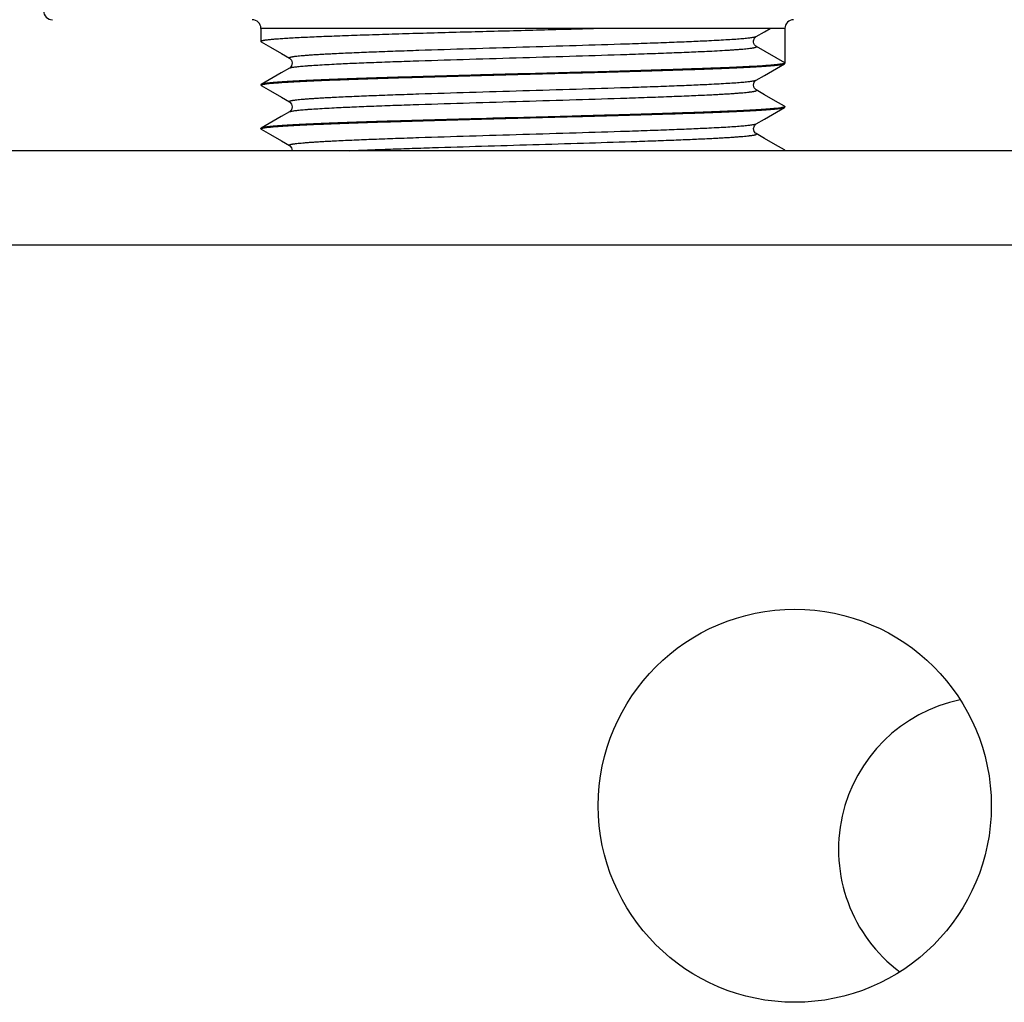
# Model space of a CAD drawing. Units: millimetres. Extents: x -48 to 88, y -111 to 90.
# Drawn here: x 8 to 10, y 30 to 32 of the extents above; entities that cross this region are included whole.
import ezdxf

# ---------------------------------------------------------------- set-up
doc = ezdxf.new("R2010")
doc.units = ezdxf.units.MM
doc.layers.add('GRC-900 SERİ PİŞİRME', color=7, linetype='Continuous')

msp = doc.modelspace()

# ---------------------------------------------------------------- linework, layer by layer
at = {"layer": 'GRC-900 SERİ PİŞİRME', "color": 252}
for p, q in [((8.3272, 32.2798), (8.3272, 32.2497)), ((9.5272, 32.2798), (8.3272, 32.2798)), ((9.5272, 32.2798), (9.5272, 32.2008)), ((8.3272, 32.2497), (8.3278, 32.249)), ((9.5272, 32.2008), (9.4625, 32.2381)), ((9.4803, 32.1722), (9.5266, 32.199)), ((9.5266, 32.199), (9.5272, 32.1997)), ((9.5272, 32.2008), (9.5272, 32.2007)), ((9.5272, 32.2007), (9.5272, 32.2006)), ((8.3737, 32.1779), (8.3278, 32.1514)), ((8.3927, 32.1889), (8.3737, 32.1779)), ((9.4618, 32.1615), (9.4803, 32.1722)), ((8.3278, 32.1514), (8.3272, 32.1507)), ((8.3278, 32.149), (8.3272, 32.1497)), ((9.4618, 32.1389), (9.4618, 32.1389)), ((8.3927, 32.0889), (8.3737, 32.0779)), ((8.3927, 32.0889), (8.3927, 32.0889)), ((9.4803, 32.0722), (9.5266, 32.099)), ((9.5266, 32.1014), (9.5272, 32.1007)), ((9.5266, 32.099), (9.5272, 32.0997)), ((8.3737, 32.0779), (8.3278, 32.0514)), ((9.4618, 32.0615), (9.4803, 32.0722)), ((8.3278, 32.0514), (8.3272, 32.0507)), ((8.3278, 32.049), (8.3272, 32.0497)), ((34.5622, 31.9998), (4.4, 31.9998)), ((9.5266, 32.0014), (9.5272, 32.0007)), ((9.5272, 32.0007), (9.5272, 31.9997)), ((34.5049, 31.7838), (4.516, 31.7838))]:
    msp.add_line(p, q, dxfattribs=at)
for points in [[(9.4618, 32.2615), (9.4803, 32.2722), (9.4933, 32.2798)], [(8.3278, 32.249), (8.349, 32.2367), (8.3741, 32.2222), (8.3927, 32.2115)], [(9.4556, 32.2486), (9.4555, 32.2512), (9.4575, 32.2572), (9.4604, 32.2606), (9.4618, 32.2615)], [(8.3927, 32.2115), (8.394, 32.2105), (8.3971, 32.2069), (8.3989, 32.2007), (8.3974, 32.194), (8.3941, 32.1899), (8.3927, 32.1889)], [(9.4618, 32.1389), (9.4605, 32.1398), (9.4572, 32.1436), (9.4555, 32.1502), (9.4571, 32.1565), (9.4601, 32.1603), (9.4618, 32.1615)], [(8.3278, 32.149), (8.349, 32.1367), (8.3741, 32.1222), (8.3927, 32.1115)], [(9.5266, 32.1014), (9.5059, 32.1134), (9.4807, 32.1279), (9.4618, 32.1389)], [(8.3927, 32.1115), (8.3945, 32.1101), (8.3975, 32.1062), (8.3989, 32.0999), (8.397, 32.0934), (8.3939, 32.0897), (8.3927, 32.0889)], [(8.3278, 32.049), (8.349, 32.0367), (8.3741, 32.0222), (8.3927, 32.0115)], [(9.4618, 32.0389), (9.4603, 32.0399), (9.4571, 32.044), (9.4555, 32.0507), (9.4573, 32.0569), (9.4603, 32.0605), (9.4618, 32.0615)], [(9.5266, 32.0014), (9.5059, 32.0134), (9.4807, 32.0279), (9.4618, 32.0389)], [(8.3927, 32.0115), (8.3942, 32.0104), (8.3973, 32.0066), (8.3989, 32.0004), (8.3988, 31.9998)]]:
    msp.add_lwpolyline(points, dxfattribs=at)
msp.add_circle((9.55, 30.4998), 0.45, dxfattribs=at)
for centre, radius, start, end in [((7.8498, 32.3197), 0.02, 179.9221, 269.9234), ((8.3072, 32.2798), 0.02, 0, 89.9999), ((9.5472, 32.2798), 0.02, 90.0001, 180), ((10, 30.3998), 0.35, 101.7247, 233.2154)]:
    msp.add_arc(centre, radius, start, end, dxfattribs=at)
for points, knots in [([(9.1149, 32.2798), (9.0921, 32.2791), (9.046, 32.2779), (8.9762, 32.276), (8.9057, 32.2741), (8.8356, 32.2723), (8.7667, 32.2704), (8.7001, 32.2685), (8.6366, 32.2667), (8.5772, 32.2648), (8.5305, 32.2632), (8.4959, 32.2619), (8.4721, 32.261), (8.4499, 32.2601), (8.4293, 32.2591), (8.4105, 32.2582), (8.3935, 32.2573), (8.3783, 32.2563), (8.3669, 32.2555), (8.3587, 32.2549), (8.3533, 32.2544), (8.3484, 32.254), (8.344, 32.2535), (8.3401, 32.253), (8.3368, 32.2526), (8.3339, 32.2521), (8.3318, 32.2517), (8.3304, 32.2514), (8.3296, 32.2511), (8.3289, 32.2509), (8.3283, 32.2507), (8.3278, 32.2504), (8.3275, 32.2502), (8.3273, 32.25), (8.3272, 32.2498), (8.3272, 32.2497)], [0, 0, 0, 0, 0.086758, 0.175652, 0.265387, 0.354751, 0.44249, 0.527383, 0.608253, 0.683971, 0.753486, 0.785613, 0.815833, 0.844043, 0.870146, 0.894049, 0.915672, 0.93494, 0.951785, 0.959282, 0.966154, 0.972395, 0.978, 0.982963, 0.987284, 0.99096, 0.993992, 0.995268, 0.996383, 0.997341, 0.998143, 0.998794, 0.999303, 0.999691, 1, 1, 1, 1]), ([(8.5008, 32.2227), (8.5142, 32.2233), (8.5425, 32.2246), (8.5875, 32.2264), (8.6369, 32.2282), (8.7099, 32.2307), (8.807, 32.2338), (8.9271, 32.2373), (9.0472, 32.2409), (9.1443, 32.2439), (9.2173, 32.2464), (9.2667, 32.2482), (9.3117, 32.2501), (9.3401, 32.2513), (9.3534, 32.252)], [0, 0, 0, 0, 0.04695, 0.099893, 0.158134, 0.2209, 0.356638, 0.499946, 0.643261, 0.77902, 0.841802, 0.900061, 0.953026, 1, 1, 1, 1]), ([(9.3534, 32.252), (9.3611, 32.2524), (9.3756, 32.2531), (9.396, 32.2543), (9.4115, 32.2553), (9.4224, 32.2561), (9.4297, 32.2567), (9.4362, 32.2573), (9.442, 32.2579), (9.4471, 32.2585), (9.4514, 32.2591), (9.4551, 32.2597), (9.4576, 32.2602), (9.4593, 32.2606), (9.4603, 32.2609), (9.4611, 32.2612), (9.4616, 32.2614), (9.4618, 32.2615)], [0, 0, 0, 0, 0.211358, 0.399722, 0.564035, 0.6369, 0.703433, 0.763533, 0.817131, 0.864171, 0.9046, 0.938375, 0.965478, 0.976543, 0.985965, 0.993769, 1, 1, 1, 1]), ([(9.4625, 32.2381), (9.4606, 32.2392), (9.4574, 32.2423), (9.4559, 32.2464), (9.4556, 32.2486)], [0, 0, 0, 0, 0.499138, 1, 1, 1, 1]), ([(8.3927, 32.2115), (8.3925, 32.2116), (8.3923, 32.2118), (8.392, 32.212), (8.3919, 32.2122), (8.3919, 32.2124), (8.392, 32.2126), (8.3921, 32.2127), (8.3924, 32.213), (8.3929, 32.2133), (8.3937, 32.2136), (8.3948, 32.214), (8.3961, 32.2143), (8.3977, 32.2147), (8.3995, 32.215), (8.4016, 32.2154), (8.4039, 32.2157), (8.4065, 32.2161), (8.4105, 32.2165), (8.416, 32.2171), (8.4234, 32.2178), (8.4317, 32.2185), (8.441, 32.2192), (8.4513, 32.2199), (8.4624, 32.2206), (8.4745, 32.2213), (8.4874, 32.222), (8.4963, 32.2224), (8.5008, 32.2227)], [0, 0, 0, 0, 0.005306, 0.007327, 0.009043, 0.010617, 0.012253, 0.014136, 0.016391, 0.02227, 0.030195, 0.040274, 0.052556, 0.067066, 0.083815, 0.102812, 0.124054, 0.147533, 0.173242, 0.231302, 0.298145, 0.37367, 0.457734, 0.550168, 0.650803, 0.759466, 0.875942, 1, 1, 1, 1]), ([(8.5008, 32.1984), (8.5142, 32.1991), (8.5425, 32.2004), (8.5875, 32.2022), (8.6369, 32.204), (8.7099, 32.2065), (8.807, 32.2095), (8.9271, 32.2131), (9.0472, 32.2166), (9.1443, 32.2197), (9.2173, 32.2222), (9.2667, 32.224), (9.3117, 32.2258), (9.3401, 32.2271), (9.3534, 32.2277)], [0, 0, 0, 0, 0.04695, 0.099893, 0.158134, 0.2209, 0.356638, 0.499946, 0.643261, 0.77902, 0.841802, 0.900061, 0.953026, 1, 1, 1, 1]), ([(9.3534, 32.2277), (9.3618, 32.2282), (9.3774, 32.229), (9.3964, 32.2301), (9.41, 32.231), (9.419, 32.2316), (9.4272, 32.2323), (9.4345, 32.2329), (9.4411, 32.2336), (9.4467, 32.2342), (9.4509, 32.2348), (9.4538, 32.2352), (9.4556, 32.2355), (9.4572, 32.2358), (9.4586, 32.2362), (9.4598, 32.2365), (9.4608, 32.2368), (9.4615, 32.2371), (9.462, 32.2374), (9.4623, 32.2376), (9.4624, 32.2378), (9.4625, 32.238), (9.4625, 32.2381), (9.4625, 32.2381)], [0, 0, 0, 0, 0.227397, 0.427491, 0.516873, 0.598958, 0.673611, 0.7407, 0.800122, 0.851802, 0.895671, 0.91466, 0.931676, 0.94672, 0.9598, 0.970928, 0.980128, 0.987443, 0.992967, 0.995125, 0.996947, 0.998524, 1, 1, 1, 1]), ([(8.9296, 32.1748), (8.9674, 32.1758), (9.0237, 32.1773), (9.0978, 32.1793), (9.1515, 32.1808), (9.2031, 32.1823), (9.2522, 32.1838), (9.2984, 32.1853), (9.3413, 32.1868), (9.3804, 32.1883), (9.4105, 32.1896), (9.4324, 32.1906), (9.4472, 32.1914), (9.4608, 32.1921), (9.4731, 32.1929), (9.4843, 32.1936), (9.4942, 32.1944), (9.5028, 32.1951), (9.5101, 32.1959), (9.5154, 32.1965), (9.519, 32.1971), (9.5211, 32.1974), (9.523, 32.1978), (9.5245, 32.1982), (9.5257, 32.1985), (9.5263, 32.1988), (9.5266, 32.199)], [0, 0, 0, 0, 0.189681, 0.282324, 0.372377, 0.459042, 0.541526, 0.619088, 0.691028, 0.756701, 0.815514, 0.842181, 0.866939, 0.889735, 0.910519, 0.929241, 0.945861, 0.960347, 0.972666, 0.982793, 0.987031, 0.990718, 0.993854, 0.996441, 0.998485, 1, 1, 1, 1]), ([(9.527, 32.2003), (9.5269, 32.2002), (9.5267, 32.2), (9.5262, 32.1998), (9.5256, 32.1995), (9.5245, 32.1992), (9.5227, 32.1987), (9.5211, 32.1984), (9.5203, 32.1983)], [0, 0, 0, 0, 0.056242, 0.130395, 0.22398, 0.337727, 0.627053, 1, 1, 1, 1]), ([(9.5272, 32.2006), (9.5272, 32.2006), (9.5272, 32.2005), (9.5271, 32.2004), (9.527, 32.2003)], [0, 0, 0, 0, 0.226497, 1, 1, 1, 1]), ([(8.3927, 32.1889), (8.3928, 32.189), (8.3933, 32.1892), (8.3941, 32.1895), (8.3951, 32.1898), (8.3968, 32.1902), (8.3993, 32.1908), (8.403, 32.1913), (8.4073, 32.1919), (8.4124, 32.1925), (8.4182, 32.1931), (8.4247, 32.1937), (8.4319, 32.1943), (8.4429, 32.1951), (8.4583, 32.1961), (8.4787, 32.1973), (8.4932, 32.198), (8.5008, 32.1984)], [0, 0, 0, 0, 0.006226, 0.014026, 0.023444, 0.034504, 0.061598, 0.095362, 0.135784, 0.18282, 0.236416, 0.296512, 0.363043, 0.43591, 0.600233, 0.788613, 1, 1, 1, 1]), ([(9.5203, 32.1983), (9.5187, 32.198), (9.5153, 32.1975), (9.5096, 32.1968), (9.5027, 32.1961), (9.4947, 32.1954), (9.4855, 32.1947), (9.4712, 32.1937), (9.4507, 32.1925), (9.4231, 32.1912), (9.3916, 32.1898), (9.3564, 32.1884), (9.3179, 32.187), (9.2764, 32.1856), (9.2158, 32.1837), (9.1351, 32.1813), (9.034, 32.1785), (8.9648, 32.1767), (8.9296, 32.1758)], [0, 0, 0, 0, 0.007869, 0.017665, 0.029373, 0.042976, 0.058451, 0.075767, 0.115789, 0.162736, 0.216247, 0.275903, 0.341242, 0.41175, 0.486882, 0.648639, 0.821469, 1, 1, 1, 1]), ([(8.9296, 32.1758), (8.8916, 32.1748), (8.8351, 32.1733), (8.7604, 32.1712), (8.7063, 32.1697), (8.6543, 32.1682), (8.6048, 32.1667), (8.5582, 32.1652), (8.5149, 32.1637), (8.4755, 32.1622), (8.4451, 32.1609), (8.4229, 32.1598), (8.408, 32.1591), (8.3943, 32.1583), (8.3818, 32.1576), (8.3705, 32.1568), (8.3605, 32.1561), (8.3518, 32.1553), (8.3444, 32.1546), (8.3391, 32.1539), (8.3355, 32.1534), (8.3333, 32.153), (8.3315, 32.1526), (8.3299, 32.1522), (8.3288, 32.1519), (8.3281, 32.1516), (8.3278, 32.1514)], [0, 0, 0, 0, 0.189284, 0.281821, 0.371819, 0.458473, 0.540979, 0.61859, 0.690597, 0.756349, 0.815247, 0.841955, 0.866753, 0.889586, 0.910404, 0.929157, 0.945804, 0.960312, 0.972649, 0.982789, 0.987031, 0.990721, 0.993859, 0.996445, 0.998487, 1, 1, 1, 1]), ([(8.3297, 32.1511), (8.3301, 32.1513), (8.3312, 32.1516), (8.3329, 32.1519), (8.335, 32.1523), (8.3384, 32.1528), (8.3434, 32.1534), (8.3503, 32.1542), (8.3585, 32.1549), (8.368, 32.1556), (8.3786, 32.1564), (8.3904, 32.1571), (8.4033, 32.1578), (8.4229, 32.1588), (8.4499, 32.1601), (8.4854, 32.1616), (8.5246, 32.163), (8.5674, 32.1645), (8.6132, 32.166), (8.6617, 32.1674), (8.7306, 32.1694), (8.8202, 32.1719), (8.8927, 32.1738), (8.9296, 32.1748)], [0, 0, 0, 0, 0.002441, 0.005402, 0.008885, 0.012891, 0.022468, 0.034124, 0.04784, 0.063585, 0.081328, 0.101036, 0.122665, 0.146167, 0.198594, 0.257867, 0.323482, 0.394871, 0.471424, 0.552485, 0.637358, 0.81558, 1, 1, 1, 1]), ([(9.3534, 32.152), (9.3611, 32.1524), (9.3756, 32.1531), (9.396, 32.1543), (9.4115, 32.1553), (9.4224, 32.1561), (9.4297, 32.1567), (9.4362, 32.1573), (9.442, 32.1579), (9.4471, 32.1585), (9.4514, 32.1591), (9.4551, 32.1597), (9.4576, 32.1602), (9.4593, 32.1606), (9.4603, 32.1609), (9.4611, 32.1612), (9.4616, 32.1614), (9.4618, 32.1615)], [0, 0, 0, 0, 0.211356, 0.399719, 0.564031, 0.636897, 0.703429, 0.763529, 0.817128, 0.864168, 0.904598, 0.938373, 0.965477, 0.976542, 0.985964, 0.993769, 1, 1, 1, 1]), ([(8.3272, 32.1497), (8.3272, 32.1498), (8.3272, 32.1499), (8.3274, 32.1501), (8.3276, 32.1503), (8.3278, 32.1504), (8.3282, 32.1506), (8.3288, 32.1509), (8.3293, 32.151), (8.3297, 32.1511)], [0, 0, 0, 0, 0.062099, 0.134229, 0.22302, 0.332103, 0.463437, 0.618135, 1, 1, 1, 1]), ([(8.5008, 32.1227), (8.5142, 32.1233), (8.5425, 32.1246), (8.5875, 32.1264), (8.6369, 32.1282), (8.7099, 32.1307), (8.807, 32.1338), (8.9271, 32.1373), (9.0472, 32.1409), (9.1443, 32.1439), (9.2173, 32.1464), (9.2667, 32.1482), (9.3117, 32.1501), (9.3401, 32.1513), (9.3534, 32.152)], [0, 0, 0, 0, 0.04695, 0.099893, 0.158134, 0.2209, 0.356638, 0.499946, 0.643261, 0.77902, 0.841802, 0.900061, 0.953026, 1, 1, 1, 1]), ([(9.3534, 32.1277), (9.358, 32.128), (9.3669, 32.1284), (9.3798, 32.1291), (9.3919, 32.1298), (9.4031, 32.1305), (9.4133, 32.1312), (9.4226, 32.1319), (9.431, 32.1326), (9.4384, 32.1333), (9.4439, 32.1339), (9.4479, 32.1344), (9.4505, 32.1347), (9.4528, 32.135), (9.4549, 32.1354), (9.4567, 32.1357), (9.4583, 32.1361), (9.4596, 32.1364), (9.4607, 32.1368), (9.4615, 32.1371), (9.462, 32.1374), (9.4623, 32.1377), (9.4624, 32.1378), (9.4625, 32.138), (9.4625, 32.1382), (9.4624, 32.1384), (9.4622, 32.1387), (9.4619, 32.1388), (9.4618, 32.1389)], [0, 0, 0, 0, 0.124048, 0.240517, 0.349178, 0.449812, 0.542244, 0.626307, 0.701837, 0.768684, 0.826746, 0.852455, 0.875937, 0.897181, 0.916182, 0.932935, 0.947447, 0.95973, 0.969811, 0.977737, 0.983617, 0.985873, 0.987757, 0.989392, 0.990965, 0.992679, 0.994698, 1, 1, 1, 1]), ([(8.3927, 32.1115), (8.3925, 32.1116), (8.3923, 32.1118), (8.392, 32.112), (8.3919, 32.1122), (8.3919, 32.1124), (8.392, 32.1126), (8.3921, 32.1127), (8.3924, 32.113), (8.3929, 32.1133), (8.3937, 32.1136), (8.3948, 32.114), (8.3961, 32.1143), (8.3977, 32.1147), (8.3995, 32.115), (8.4016, 32.1154), (8.4039, 32.1157), (8.4065, 32.1161), (8.4105, 32.1165), (8.416, 32.1171), (8.4234, 32.1178), (8.4317, 32.1185), (8.441, 32.1192), (8.4513, 32.1199), (8.4624, 32.1206), (8.4745, 32.1213), (8.4874, 32.122), (8.4963, 32.1224), (8.5008, 32.1227)], [0, 0, 0, 0, 0.005306, 0.007327, 0.009043, 0.010617, 0.012253, 0.014136, 0.016391, 0.02227, 0.030195, 0.040274, 0.052556, 0.067066, 0.083815, 0.102812, 0.124054, 0.147533, 0.173242, 0.231302, 0.298145, 0.37367, 0.457734, 0.550168, 0.650803, 0.759466, 0.875942, 1, 1, 1, 1]), ([(8.5008, 32.0984), (8.5142, 32.0991), (8.5425, 32.1004), (8.5875, 32.1022), (8.6369, 32.104), (8.7099, 32.1065), (8.807, 32.1095), (8.9271, 32.1131), (9.0472, 32.1166), (9.1443, 32.1197), (9.2173, 32.1222), (9.2667, 32.124), (9.3117, 32.1258), (9.3401, 32.1271), (9.3534, 32.1277)], [0, 0, 0, 0, 0.04695, 0.099893, 0.158134, 0.2209, 0.356638, 0.499946, 0.643261, 0.77902, 0.841802, 0.900061, 0.953026, 1, 1, 1, 1]), ([(8.3927, 32.0889), (8.3928, 32.089), (8.3933, 32.0892), (8.3941, 32.0895), (8.3951, 32.0898), (8.3968, 32.0902), (8.3993, 32.0907), (8.4029, 32.0913), (8.4073, 32.0919), (8.4124, 32.0925), (8.4182, 32.0931), (8.4247, 32.0937), (8.4319, 32.0943), (8.4429, 32.0951), (8.4583, 32.0961), (8.4787, 32.0973), (8.4932, 32.098), (8.5008, 32.0984)], [0, 0, 0, 0, 0.006221, 0.014015, 0.023427, 0.034482, 0.061567, 0.095323, 0.13574, 0.182773, 0.236366, 0.296461, 0.362993, 0.435863, 0.600196, 0.788591, 1, 1, 1, 1]), ([(9.5253, 32.0994), (9.5249, 32.0993), (9.5239, 32.099), (9.5223, 32.0987), (9.5204, 32.0983), (9.5172, 32.0978), (9.5124, 32.0971), (9.5057, 32.0964), (9.4977, 32.0957), (9.4886, 32.0949), (9.4782, 32.0942), (9.4666, 32.0935), (9.4539, 32.0927), (9.4346, 32.0917), (9.4079, 32.0905), (9.3728, 32.089), (9.3338, 32.0875), (9.2914, 32.0861), (9.2458, 32.0846), (9.1974, 32.0831), (9.1467, 32.0817), (9.0941, 32.0802), (9.0216, 32.0782), (8.9666, 32.0768), (8.9296, 32.0758)], [0, 0, 0, 0, 0.002232, 0.004988, 0.00827, 0.01208, 0.021283, 0.032589, 0.045981, 0.061429, 0.078902, 0.098368, 0.119783, 0.1431, 0.195244, 0.254353, 0.319922, 0.391383, 0.468125, 0.549488, 0.63477, 0.723228, 0.814114, 1, 1, 1, 1]), ([(8.9296, 32.0748), (8.9674, 32.0758), (9.0237, 32.0773), (9.0978, 32.0793), (9.1515, 32.0808), (9.2031, 32.0823), (9.2522, 32.0838), (9.2984, 32.0853), (9.3413, 32.0868), (9.3804, 32.0883), (9.4104, 32.0896), (9.4324, 32.0906), (9.4472, 32.0914), (9.4608, 32.0921), (9.4731, 32.0929), (9.4843, 32.0936), (9.4942, 32.0944), (9.5028, 32.0951), (9.5101, 32.0959), (9.5154, 32.0965), (9.519, 32.0971), (9.5211, 32.0974), (9.523, 32.0978), (9.5245, 32.0982), (9.5257, 32.0985), (9.5263, 32.0988), (9.5266, 32.099)], [0, 0, 0, 0, 0.189678, 0.282316, 0.372366, 0.45903, 0.541514, 0.619077, 0.691019, 0.756695, 0.815512, 0.842181, 0.86694, 0.889737, 0.910521, 0.929243, 0.945863, 0.960349, 0.972667, 0.982794, 0.987032, 0.990719, 0.993854, 0.996441, 0.998485, 1, 1, 1, 1]), ([(9.5272, 32.1007), (9.5272, 32.1004), (9.5269, 32.1001), (9.5264, 32.0999), (9.526, 32.0997), (9.5256, 32.0995), (9.5253, 32.0994)], [0, 0, 0, 0, 0.335423, 0.467385, 0.621668, 1, 1, 1, 1]), ([(8.9296, 32.0758), (8.8916, 32.0748), (8.8351, 32.0733), (8.7604, 32.0712), (8.7063, 32.0697), (8.6543, 32.0682), (8.6048, 32.0667), (8.5582, 32.0652), (8.5149, 32.0637), (8.4755, 32.0622), (8.4451, 32.0609), (8.4229, 32.0598), (8.408, 32.0591), (8.3943, 32.0583), (8.3818, 32.0576), (8.3705, 32.0568), (8.3605, 32.0561), (8.3518, 32.0553), (8.3444, 32.0546), (8.3391, 32.0539), (8.3355, 32.0534), (8.3333, 32.053), (8.3315, 32.0526), (8.3299, 32.0522), (8.3288, 32.0519), (8.3281, 32.0516), (8.3278, 32.0514)], [0, 0, 0, 0, 0.189282, 0.281815, 0.371811, 0.458463, 0.54097, 0.618582, 0.690592, 0.756347, 0.815246, 0.841955, 0.866753, 0.889587, 0.910406, 0.929158, 0.945806, 0.960314, 0.97265, 0.98279, 0.987032, 0.990722, 0.993859, 0.996446, 0.998488, 1, 1, 1, 1]), ([(8.3296, 32.0511), (8.33, 32.0513), (8.331, 32.0515), (8.3328, 32.0519), (8.3348, 32.0522), (8.3381, 32.0528), (8.3431, 32.0534), (8.35, 32.0541), (8.3582, 32.0549), (8.3676, 32.0556), (8.3782, 32.0563), (8.39, 32.0571), (8.4029, 32.0578), (8.4224, 32.0588), (8.4494, 32.0601), (8.4849, 32.0615), (8.5242, 32.063), (8.5669, 32.0645), (8.6128, 32.0659), (8.6614, 32.0674), (8.7303, 32.0694), (8.82, 32.0719), (8.8927, 32.0738), (8.9296, 32.0748)], [0, 0, 0, 0, 0.002398, 0.005316, 0.008759, 0.012725, 0.022227, 0.033815, 0.047468, 0.063157, 0.080851, 0.100515, 0.122106, 0.145577, 0.19796, 0.257213, 0.322832, 0.394247, 0.470847, 0.551975, 0.63693, 0.815356, 1, 1, 1, 1]), ([(8.3272, 32.0497), (8.3272, 32.0498), (8.3272, 32.0499), (8.3274, 32.0501), (8.3275, 32.0503), (8.3278, 32.0504), (8.3281, 32.0506), (8.3287, 32.0509), (8.3292, 32.051), (8.3296, 32.0511)], [0, 0, 0, 0, 0.063079, 0.135884, 0.225011, 0.334137, 0.465263, 0.619539, 1, 1, 1, 1]), ([(8.5008, 32.0227), (8.5142, 32.0233), (8.5425, 32.0246), (8.5875, 32.0264), (8.6369, 32.0282), (8.7099, 32.0307), (8.807, 32.0338), (8.9271, 32.0373), (9.0472, 32.0409), (9.1443, 32.0439), (9.2173, 32.0464), (9.2667, 32.0482), (9.3117, 32.0501), (9.3401, 32.0513), (9.3534, 32.052)], [0, 0, 0, 0, 0.04695, 0.099893, 0.158134, 0.2209, 0.356638, 0.499946, 0.643261, 0.77902, 0.841802, 0.900061, 0.953026, 1, 1, 1, 1]), ([(9.3534, 32.052), (9.3611, 32.0524), (9.3756, 32.0531), (9.396, 32.0543), (9.4115, 32.0553), (9.4224, 32.0561), (9.4297, 32.0567), (9.4362, 32.0573), (9.442, 32.0579), (9.4471, 32.0585), (9.4514, 32.0591), (9.4551, 32.0597), (9.4576, 32.0602), (9.4593, 32.0606), (9.4603, 32.0609), (9.4611, 32.0612), (9.4616, 32.0614), (9.4618, 32.0615)], [0, 0, 0, 0, 0.211362, 0.399729, 0.564044, 0.63691, 0.703442, 0.763542, 0.81714, 0.86418, 0.904608, 0.938381, 0.965483, 0.976546, 0.985967, 0.99377, 1, 1, 1, 1]), ([(8.3927, 32.0115), (8.3925, 32.0116), (8.3923, 32.0118), (8.392, 32.012), (8.3919, 32.0122), (8.3919, 32.0124), (8.392, 32.0126), (8.3921, 32.0127), (8.3924, 32.013), (8.3929, 32.0133), (8.3937, 32.0136), (8.3948, 32.014), (8.3961, 32.0143), (8.3977, 32.0147), (8.3995, 32.015), (8.4016, 32.0154), (8.4039, 32.0157), (8.4065, 32.0161), (8.4105, 32.0165), (8.416, 32.0171), (8.4234, 32.0178), (8.4317, 32.0185), (8.441, 32.0192), (8.4513, 32.0199), (8.4624, 32.0206), (8.4745, 32.0213), (8.4874, 32.022), (8.4963, 32.0224), (8.5008, 32.0227)], [0, 0, 0, 0, 0.005306, 0.007327, 0.009043, 0.010617, 0.012253, 0.014136, 0.016391, 0.02227, 0.030195, 0.040274, 0.052556, 0.067066, 0.083815, 0.102812, 0.124054, 0.147533, 0.173242, 0.231302, 0.298145, 0.37367, 0.457734, 0.550168, 0.650803, 0.759466, 0.875942, 1, 1, 1, 1]), ([(8.5299, 31.9998), (8.5438, 32.0004), (8.573, 32.0016), (8.6189, 32.0033), (8.6684, 32.0051), (8.7401, 32.0074), (8.8343, 32.0103), (8.9495, 32.0137), (9.0637, 32.0172), (9.1556, 32.0201), (9.2245, 32.0224), (9.2712, 32.0242), (9.3138, 32.0259), (9.3407, 32.0271), (9.3534, 32.0277)], [0, 0, 0, 0, 0.050671, 0.10654, 0.166934, 0.231129, 0.367785, 0.509949, 0.65079, 0.783546, 0.844875, 0.901841, 0.953757, 1, 1, 1, 1]), ([(9.3534, 32.0277), (9.358, 32.028), (9.3669, 32.0284), (9.3798, 32.0291), (9.3919, 32.0298), (9.4031, 32.0305), (9.4133, 32.0312), (9.4226, 32.0319), (9.431, 32.0326), (9.4384, 32.0333), (9.4439, 32.0339), (9.4479, 32.0344), (9.4505, 32.0347), (9.4528, 32.035), (9.4549, 32.0354), (9.4567, 32.0357), (9.4583, 32.0361), (9.4596, 32.0364), (9.4607, 32.0368), (9.4615, 32.0371), (9.462, 32.0374), (9.4623, 32.0377), (9.4624, 32.0378), (9.4625, 32.038), (9.4625, 32.0382), (9.4624, 32.0384), (9.4622, 32.0387), (9.4619, 32.0388), (9.4618, 32.0389)], [0, 0, 0, 0, 0.124048, 0.240517, 0.349178, 0.449812, 0.542244, 0.626307, 0.701837, 0.768684, 0.826746, 0.852455, 0.875937, 0.897181, 0.916182, 0.932935, 0.947447, 0.95973, 0.969811, 0.977737, 0.983617, 0.985873, 0.987757, 0.989392, 0.990965, 0.992679, 0.994698, 1, 1, 1, 1]), ([(9.5272, 32.0007), (9.5272, 32.0006), (9.5271, 32.0004), (9.5269, 32.0002), (9.5266, 32), (9.5263, 31.9998), (9.5262, 31.9998)], [0, 0, 0, 0, 0.166762, 0.375686, 0.649955, 1, 1, 1, 1])]:
    msp.add_open_spline(points, degree=3, knots=knots, dxfattribs=at)

doc.saveas('drawing.dxf')
